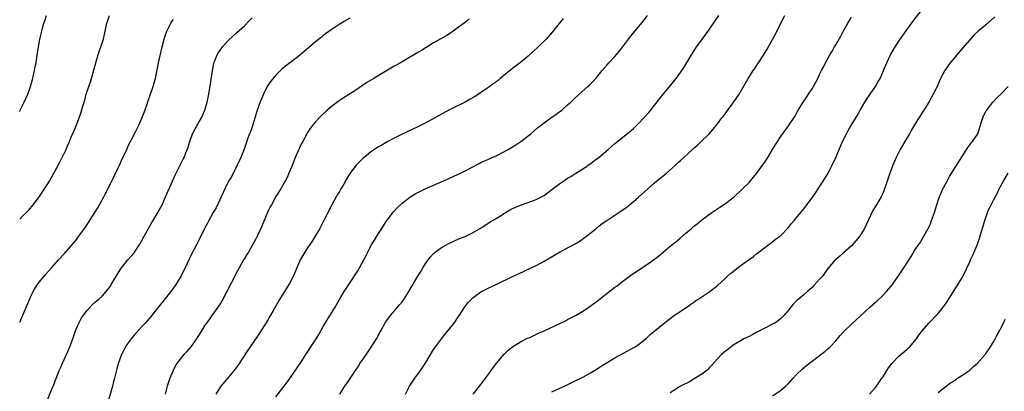
# Model space of a CAD drawing. Units: inches. Extents: x 2628000 to 2631000, y 1443000 to 1446000.
# Drawn here: x 2628000 to 2628250, y 1444596 to 1444690 of the extents above; entities that cross this region are included whole.
import ezdxf

# ---------------------------------------------------------------- set-up
doc = ezdxf.new("R2010")
doc.units = ezdxf.units.IN
doc.header["$MEASUREMENT"] = 0
doc.layers.add('LD26281443_10ft', color=70, linetype='Continuous')

msp = doc.modelspace()

# ---------------------------------------------------------------- linework, layer by layer
at = {"layer": 'LD26281443_10ft'}
for points, elevation in [([(2628135, 1444595.55), (2628138.74, 1444597.26), (2628140.09, 1444597.9), (2628143, 1444599.38), (2628145, 1444600.49), (2628145.78, 1444601), (2628147, 1444601.74), (2628147.76, 1444602.24), (2628149, 1444603), (2628151, 1444604.18), (2628153, 1444605.31), (2628156.13, 1444607), (2628157, 1444607.56), (2628159, 1444609.2), (2628159.94, 1444610.06), (2628164.34, 1444613.66), (2628165, 1444614.17), (2628166.14, 1444615), (2628167, 1444615.59), (2628168.59, 1444616.59), (2628169.21, 1444617), (2628170.22, 1444617.78), (2628171, 1444618.29), (2628171.39, 1444618.61), (2628172, 1444619), (2628173, 1444619.69), (2628175.07, 1444621), (2628177, 1444622.54), (2628179, 1444624.41), (2628179.64, 1444625), (2628180.37, 1444625.63), (2628181, 1444626.11), (2628181.52, 1444626.48), (2628183, 1444627.64), (2628184.85, 1444629), (2628185, 1444629.13), (2628186.13, 1444629.87), (2628187, 1444630.67), (2628187.2, 1444630.8), (2628189, 1444632.17), (2628190.12, 1444633), (2628190.66, 1444633.34), (2628191.76, 1444634.24), (2628192.87, 1444635), (2628193, 1444635.11), (2628195, 1444637.2), (2628195.77, 1444638.23), (2628196.44, 1444639), (2628197, 1444639.58), (2628198.12, 1444641), (2628199, 1444642.04), (2628201.2, 1444645), (2628201.91, 1444646.09), (2628202.55, 1444647), (2628203, 1444647.69), (2628203.83, 1444649), (2628205.04, 1444650.96), (2628206.12, 1444653), (2628207.05, 1444654.95), (2628208.75, 1444659), (2628209.7, 1444661), (2628210.17, 1444661.83), (2628210.87, 1444663), (2628212.45, 1444665.55), (2628213.23, 1444667), (2628214.42, 1444669), (2628215, 1444669.9), (2628217.08, 1444673), (2628217.79, 1444674.21), (2628218.25, 1444675), (2628219.14, 1444677), (2628219.94, 1444679), (2628220.9, 1444681), (2628222.05, 1444683), (2628223, 1444684.49), (2628225, 1444687.36), (2628226.55, 1444689.45), (2628229, 1444692.54)], 10150), ([(2628000, 1444666.67), (2628000.16, 1444667), (2628001.16, 1444669), (2628002.05, 1444671), (2628002.78, 1444673), (2628003.24, 1444674.76), (2628003.44, 1444675.44), (2628003.77, 1444677), (2628003.96, 1444678.04), (2628004.16, 1444679), (2628004.35, 1444680.35), (2628004.54, 1444681.46), (2628004.74, 1444683), (2628005.09, 1444685), (2628005.58, 1444687), (2628005.79, 1444687.79), (2628006.14, 1444689), (2628006.35, 1444689.65), (2628006.76, 1444691)], 10260), ([(2628000, 1444639.36), (2628001, 1444640.32), (2628001.74, 1444641), (2628002.35, 1444641.65), (2628003.46, 1444643), (2628005, 1444645.07), (2628006.31, 1444647), (2628007, 1444648.08), (2628007.52, 1444649), (2628008.08, 1444649.92), (2628008.66, 1444651), (2628009, 1444651.59), (2628010.2, 1444653.8), (2628011, 1444655.44), (2628011.75, 1444657), (2628012.1, 1444657.9), (2628012.61, 1444659), (2628013, 1444659.98), (2628013.82, 1444661.82), (2628014.31, 1444663), (2628015.05, 1444665), (2628015.56, 1444666.44), (2628016.01, 1444668.01), (2628016.49, 1444669.51), (2628016.89, 1444671), (2628017.56, 1444673), (2628017.95, 1444674.05), (2628019.33, 1444679), (2628020.2, 1444681.8), (2628020.61, 1444683), (2628021.22, 1444685), (2628022.13, 1444689), (2628022.33, 1444689.67), (2628022.78, 1444691)], 10250), ([(2628000, 1444613.19), (2628002.07, 1444617.93), (2628002.48, 1444619), (2628003, 1444620.14), (2628003.42, 1444621), (2628004, 1444622), (2628004.69, 1444623), (2628005, 1444623.42), (2628006.62, 1444625.38), (2628008.04, 1444627), (2628009.84, 1444629), (2628011.37, 1444630.63), (2628013, 1444632.45), (2628014.17, 1444633.83), (2628015, 1444635.04), (2628016.67, 1444637.33), (2628017, 1444637.85), (2628017.49, 1444638.51), (2628019.04, 1444641), (2628019.78, 1444642.22), (2628020.24, 1444643), (2628021.32, 1444645), (2628021.67, 1444645.67), (2628023, 1444648.27), (2628025, 1444652.33), (2628025.3, 1444653), (2628025.8, 1444654.2), (2628027.14, 1444657), (2628027.71, 1444658.29), (2628028.13, 1444659), (2628029.33, 1444661.33), (2628030.13, 1444663), (2628031, 1444664.9), (2628031.61, 1444666.39), (2628032.21, 1444668.21), (2628032.63, 1444669.37), (2628033.15, 1444671), (2628033.83, 1444673), (2628034.11, 1444673.89), (2628034.41, 1444675), (2628035.25, 1444679), (2628036.14, 1444683), (2628036.63, 1444685), (2628036.71, 1444685.29), (2628037.31, 1444687), (2628037.69, 1444687.69), (2628038.35, 1444689), (2628038.6, 1444689.4), (2628039, 1444689.91)], 10240), ([(2628007, 1444593.25), (2628008.11, 1444596.11), (2628008.48, 1444597), (2628008.65, 1444597.35), (2628009, 1444598.34), (2628009.19, 1444598.81), (2628009.39, 1444599.39), (2628010.05, 1444601), (2628010.35, 1444601.65), (2628010.92, 1444603), (2628012.19, 1444605.81), (2628012.68, 1444607), (2628013.44, 1444609), (2628014.18, 1444611), (2628014.98, 1444613), (2628015.68, 1444614.32), (2628016.15, 1444615), (2628017, 1444616.1), (2628018.39, 1444617.61), (2628019.42, 1444618.58), (2628019.98, 1444619), (2628021, 1444619.94), (2628021.97, 1444621), (2628023, 1444622.38), (2628023.22, 1444622.78), (2628023.89, 1444623.89), (2628024.52, 1444625), (2628025.48, 1444626.52), (2628025.85, 1444627), (2628027.45, 1444629), (2628028.15, 1444629.85), (2628029, 1444630.79), (2628029.16, 1444631), (2628030.45, 1444633), (2628031, 1444633.93), (2628031.55, 1444635), (2628032.66, 1444637), (2628033.53, 1444638.47), (2628033.86, 1444639), (2628035.05, 1444641), (2628036.1, 1444643), (2628037.02, 1444645.02), (2628038.78, 1444649), (2628039.47, 1444650.53), (2628039.7, 1444651), (2628040.83, 1444653.17), (2628041.48, 1444654.52), (2628041.73, 1444655), (2628042.17, 1444656.17), (2628042.65, 1444657.35), (2628043.12, 1444659), (2628043.87, 1444661), (2628044.9, 1444663), (2628046.11, 1444665), (2628046.39, 1444665.61), (2628046.98, 1444667), (2628047.53, 1444669), (2628047.79, 1444670.21), (2628047.95, 1444671), (2628048.14, 1444672.14), (2628048.41, 1444673.59), (2628048.87, 1444677), (2628049.21, 1444678.79), (2628049.28, 1444679), (2628049.5, 1444679.5), (2628050.11, 1444681), (2628050.44, 1444681.56), (2628051.24, 1444682.76), (2628051.44, 1444683), (2628053, 1444684.72), (2628055, 1444686.56), (2628057, 1444688.34), (2628058.33, 1444689.67), (2628059, 1444690.38)], 10230), ([(2628083.73, 1444690.27), (2628083, 1444689.84), (2628082.45, 1444689.55), (2628081, 1444688.7), (2628079, 1444687.36), (2628077, 1444685.87), (2628076.53, 1444685.47), (2628075, 1444684.28), (2628072.18, 1444681.82), (2628071, 1444680.86), (2628069, 1444679.33), (2628068.54, 1444679), (2628067, 1444677.77), (2628066.59, 1444677.41), (2628065, 1444675.87), (2628063.7, 1444674.3), (2628062.9, 1444673.1), (2628061.81, 1444671), (2628060.96, 1444669.04), (2628060.25, 1444667), (2628059.02, 1444662.98), (2628058.52, 1444661.48), (2628058.31, 1444661), (2628057.87, 1444659.87), (2628056.9, 1444657.1), (2628056.11, 1444655), (2628055.19, 1444653), (2628053.78, 1444650.22), (2628053, 1444648.98), (2628052.02, 1444647), (2628051.72, 1444646.28), (2628049.8, 1444642.2), (2628049.07, 1444641), (2628047.95, 1444639), (2628047.64, 1444638.36), (2628046.88, 1444637), (2628045.64, 1444634.36), (2628044.97, 1444633.03), (2628043.56, 1444630.44), (2628041.97, 1444627), (2628041.63, 1444626.37), (2628040.97, 1444625), (2628039.74, 1444623), (2628039, 1444621.92), (2628038.33, 1444621), (2628037, 1444619.28), (2628035.99, 1444618.01), (2628033, 1444614.33), (2628032.39, 1444613.61), (2628031.8, 1444613), (2628031, 1444612.13), (2628029, 1444609.92), (2628028.61, 1444609.39), (2628028.25, 1444609), (2628027, 1444607.27), (2628026.82, 1444607), (2628026.22, 1444605.78), (2628025.8, 1444605), (2628025.04, 1444602.96), (2628024.62, 1444601.38), (2628024.04, 1444599), (2628023.81, 1444598.19), (2628023.5, 1444597), (2628022.52, 1444593.48)], 10220), ([(2628114, 1444690), (2628112.75, 1444689), (2628111, 1444687.75), (2628109.98, 1444687), (2628109, 1444686.34), (2628108.17, 1444685.83), (2628106.66, 1444685), (2628105, 1444684.04), (2628103.13, 1444682.87), (2628101.89, 1444682.11), (2628101, 1444681.58), (2628096.57, 1444679), (2628095, 1444678.13), (2628089.83, 1444675), (2628088.05, 1444673.95), (2628085, 1444671.88), (2628083.67, 1444671), (2628082.02, 1444669.98), (2628080.81, 1444669.19), (2628079, 1444667.84), (2628078.03, 1444667), (2628076.47, 1444665.53), (2628075.94, 1444665), (2628075, 1444664.04), (2628074.15, 1444663), (2628073.67, 1444662.33), (2628073, 1444661.29), (2628072.84, 1444661), (2628071.81, 1444659), (2628071.52, 1444658.48), (2628071, 1444657.45), (2628070.85, 1444657.15), (2628070.63, 1444656.63), (2628069.89, 1444655), (2628069, 1444652.69), (2628068.31, 1444651), (2628067.9, 1444650.1), (2628067.36, 1444649), (2628067, 1444648.35), (2628066.21, 1444647), (2628065, 1444645.08), (2628063.86, 1444643), (2628063.57, 1444642.43), (2628062.9, 1444641), (2628061.16, 1444637), (2628060.24, 1444635), (2628059.83, 1444634.17), (2628059, 1444632.62), (2628058.02, 1444631), (2628057.65, 1444630.35), (2628057, 1444629.37), (2628056.77, 1444629), (2628055.66, 1444627), (2628055, 1444625.78), (2628054.74, 1444625.26), (2628052.57, 1444621), (2628051.32, 1444618.68), (2628051, 1444618.16), (2628050.24, 1444617), (2628048.82, 1444615), (2628048.08, 1444613.92), (2628047.37, 1444613), (2628047, 1444612.49), (2628045.67, 1444610.33), (2628045, 1444609.32), (2628044.81, 1444609), (2628043.37, 1444607), (2628042.28, 1444605.72), (2628041.64, 1444605), (2628040.03, 1444603), (2628039.63, 1444602.37), (2628038.93, 1444601), (2628038.1, 1444599), (2628037.4, 1444597), (2628036.87, 1444595)], 10210), ([(2628137.83, 1444690.17), (2628135.16, 1444686.84), (2628133.54, 1444685), (2628131.49, 1444683), (2628129, 1444680.65), (2628127, 1444679.04), (2628125, 1444677.52), (2628121.92, 1444675), (2628121.43, 1444674.57), (2628121, 1444674.27), (2628120.31, 1444673.69), (2628118.37, 1444672.37), (2628117, 1444671.42), (2628116.34, 1444671), (2628115.54, 1444670.46), (2628114.27, 1444669.73), (2628113, 1444669.03), (2628109, 1444667.03), (2628107, 1444665.98), (2628103, 1444663.75), (2628101, 1444662.72), (2628098.46, 1444661.54), (2628097, 1444660.92), (2628095, 1444659.91), (2628093.39, 1444659), (2628093, 1444658.8), (2628091.88, 1444658.12), (2628091, 1444657.64), (2628090.6, 1444657.4), (2628089, 1444656.34), (2628087.35, 1444655), (2628087, 1444654.68), (2628085.33, 1444653), (2628085, 1444652.6), (2628083.79, 1444651), (2628083.47, 1444650.53), (2628083, 1444649.66), (2628082.75, 1444649.25), (2628082.64, 1444649), (2628082.18, 1444648.18), (2628081.5, 1444647), (2628081, 1444646.19), (2628080.53, 1444645.47), (2628080.26, 1444645), (2628079.14, 1444643), (2628077.14, 1444639), (2628076.1, 1444637), (2628074.95, 1444635), (2628074.2, 1444633.8), (2628073, 1444632.07), (2628072.29, 1444631), (2628071.16, 1444629), (2628070.28, 1444627), (2628069.44, 1444625), (2628068.42, 1444623), (2628067, 1444620.77), (2628065.9, 1444619), (2628064.43, 1444616.43), (2628063.4, 1444614.6), (2628063, 1444613.91), (2628061.39, 1444611.39), (2628060.29, 1444609.71), (2628058.48, 1444607), (2628057.9, 1444606.1), (2628055.5, 1444602.5), (2628054.67, 1444601.33), (2628053, 1444599.28), (2628051.93, 1444598.07), (2628051.03, 1444597), (2628049.77, 1444595)], 10200), ([(2628065, 1444594.27), (2628067.91, 1444598.09), (2628071.28, 1444603), (2628072.62, 1444605), (2628075.17, 1444609), (2628075.9, 1444610.1), (2628076.37, 1444611), (2628077, 1444612.12), (2628077.52, 1444613), (2628078.74, 1444615), (2628079.99, 1444617), (2628081.13, 1444619), (2628082.34, 1444621), (2628083, 1444622.04), (2628083.65, 1444623), (2628085.77, 1444626.23), (2628086.23, 1444627), (2628087.9, 1444630.1), (2628088.3, 1444631), (2628089, 1444632.4), (2628089.35, 1444633), (2628090, 1444634), (2628090.56, 1444635), (2628091, 1444635.71), (2628091.84, 1444637), (2628092.32, 1444637.68), (2628093, 1444638.78), (2628094.82, 1444641.18), (2628095, 1444641.4), (2628095.77, 1444642.23), (2628097, 1444643.38), (2628099, 1444644.93), (2628100.28, 1444645.72), (2628101, 1444646.09), (2628102.89, 1444647), (2628108.54, 1444649.46), (2628110.28, 1444650.28), (2628111.29, 1444650.71), (2628113, 1444651.56), (2628114.24, 1444652.24), (2628116.55, 1444653.45), (2628117, 1444653.67), (2628118.18, 1444654.18), (2628121, 1444655.48), (2628123.87, 1444657), (2628124.59, 1444657.41), (2628125.84, 1444658.16), (2628127.12, 1444659), (2628129, 1444660.45), (2628129.64, 1444661), (2628130.39, 1444661.61), (2628131.47, 1444662.53), (2628133, 1444663.75), (2628134.71, 1444665), (2628136.06, 1444665.94), (2628137.49, 1444667), (2628139, 1444668.28), (2628139.78, 1444669), (2628140.4, 1444669.6), (2628141.89, 1444671), (2628144.15, 1444673), (2628144.59, 1444673.41), (2628145.59, 1444674.41), (2628146.13, 1444675), (2628147.74, 1444677), (2628149, 1444678.48), (2628149.47, 1444679), (2628151, 1444680.61), (2628152.11, 1444681.89), (2628154.44, 1444685), (2628155, 1444685.71), (2628156.03, 1444687), (2628157, 1444688.11), (2628158.31, 1444689.69), (2628159.26, 1444691)], 10190), ([(2628081.21, 1444595), (2628082.47, 1444597), (2628083.53, 1444598.47), (2628085, 1444600.75), (2628085.91, 1444602.09), (2628086.48, 1444603), (2628087, 1444603.76), (2628088.35, 1444605.65), (2628089.15, 1444606.85), (2628090.47, 1444609), (2628091.38, 1444610.62), (2628091.57, 1444611), (2628092.81, 1444613.19), (2628094.11, 1444615), (2628095, 1444616.05), (2628095.84, 1444617), (2628096.36, 1444617.64), (2628097, 1444618.41), (2628097.44, 1444619), (2628098.71, 1444621), (2628099.55, 1444622.45), (2628099.9, 1444623), (2628101, 1444624.85), (2628101.82, 1444626.18), (2628102.29, 1444627), (2628103, 1444628.14), (2628103.62, 1444629), (2628104.24, 1444629.76), (2628105, 1444630.62), (2628105.19, 1444630.81), (2628105.43, 1444631), (2628107, 1444632.17), (2628109, 1444633.27), (2628111.57, 1444634.43), (2628113, 1444634.98), (2628115, 1444635.93), (2628117.2, 1444637.2), (2628119.38, 1444638.62), (2628121, 1444639.61), (2628123, 1444640.88), (2628124.34, 1444641.66), (2628125, 1444642.02), (2628127, 1444642.88), (2628129, 1444643.54), (2628131, 1444644.28), (2628132.39, 1444645), (2628133, 1444645.36), (2628135.1, 1444646.9), (2628137, 1444648.35), (2628137.94, 1444649), (2628139, 1444649.69), (2628139.81, 1444650.19), (2628141.04, 1444650.96), (2628143, 1444652.15), (2628145, 1444653.51), (2628145.82, 1444654.18), (2628147, 1444655.09), (2628149.24, 1444657), (2628150.17, 1444657.83), (2628151, 1444658.54), (2628153, 1444660.15), (2628154.6, 1444661.4), (2628155.68, 1444662.32), (2628156.4, 1444663), (2628157, 1444663.6), (2628158.35, 1444665), (2628159.6, 1444666.4), (2628163, 1444670.67), (2628165.87, 1444674.13), (2628167, 1444675.63), (2628167.98, 1444677), (2628168.39, 1444677.61), (2628169.17, 1444678.84), (2628171, 1444681.89), (2628171.72, 1444683), (2628173, 1444684.83), (2628175, 1444687.51), (2628176.39, 1444689.61), (2628177.34, 1444691)], 10180), ([(2628097.87, 1444595), (2628098.88, 1444597), (2628099.7, 1444598.3), (2628100.19, 1444599), (2628101, 1444600.05), (2628102.22, 1444601.78), (2628103.02, 1444603), (2628105, 1444606.26), (2628105.48, 1444607), (2628106.96, 1444609.04), (2628107.86, 1444610.14), (2628108.59, 1444611), (2628110.18, 1444613), (2628111.33, 1444614.67), (2628111.53, 1444615), (2628112.9, 1444617.1), (2628113.8, 1444618.2), (2628114.52, 1444619), (2628115, 1444619.45), (2628117, 1444620.89), (2628119, 1444621.92), (2628121, 1444622.84), (2628125, 1444624.78), (2628126.51, 1444625.49), (2628129.74, 1444627), (2628131, 1444627.62), (2628133, 1444628.71), (2628136.95, 1444631), (2628139, 1444632.06), (2628140.9, 1444633.1), (2628142.15, 1444633.85), (2628143.31, 1444634.69), (2628143.74, 1444635), (2628145, 1444635.98), (2628146.19, 1444637), (2628147, 1444637.61), (2628147.78, 1444638.23), (2628148.91, 1444639), (2628151, 1444640.34), (2628152, 1444641), (2628152.59, 1444641.41), (2628153.75, 1444642.25), (2628155, 1444643.23), (2628157, 1444644.93), (2628161, 1444648.53), (2628162.35, 1444649.65), (2628164.06, 1444651), (2628166.32, 1444653), (2628167, 1444653.67), (2628167.73, 1444654.27), (2628168.43, 1444655), (2628170.63, 1444657), (2628170.84, 1444657.16), (2628171, 1444657.33), (2628171.94, 1444658.06), (2628172.89, 1444659), (2628174.88, 1444661), (2628175.87, 1444662.13), (2628177, 1444663.49), (2628178.13, 1444665), (2628178.52, 1444665.48), (2628179.37, 1444666.63), (2628181, 1444668.8), (2628182.49, 1444671), (2628184.15, 1444673.85), (2628184.79, 1444675), (2628185, 1444675.34), (2628186.08, 1444677), (2628186.47, 1444677.53), (2628187, 1444678.34), (2628187.28, 1444678.72), (2628188.86, 1444681.14), (2628189.61, 1444682.39), (2628191, 1444684.91), (2628191.71, 1444686.29), (2628194.09, 1444691)], 10170), ([(2628115.05, 1444595), (2628117, 1444597.44), (2628119, 1444600.14), (2628119.61, 1444601), (2628120.15, 1444601.85), (2628121.05, 1444602.96), (2628122.87, 1444605.13), (2628123.88, 1444606.12), (2628125, 1444606.97), (2628127, 1444608.2), (2628128.85, 1444609.15), (2628129.37, 1444609.37), (2628131.58, 1444610.42), (2628133.07, 1444611.07), (2628137, 1444612.9), (2628138.41, 1444613.59), (2628139, 1444613.87), (2628141, 1444614.93), (2628143, 1444616.1), (2628144.74, 1444617.26), (2628145.91, 1444618.09), (2628147, 1444619.01), (2628149, 1444620.61), (2628151, 1444622.12), (2628151.53, 1444622.47), (2628152.2, 1444623), (2628154.97, 1444625.03), (2628157.8, 1444627), (2628159, 1444627.79), (2628160.74, 1444629), (2628162.03, 1444629.97), (2628163.23, 1444631), (2628165, 1444632.48), (2628166.4, 1444633.6), (2628167, 1444634.11), (2628167.52, 1444634.48), (2628169, 1444635.81), (2628170.4, 1444637), (2628171, 1444637.55), (2628171.85, 1444638.15), (2628173, 1444639.13), (2628175.57, 1444641), (2628177.6, 1444642.4), (2628178.53, 1444643), (2628179, 1444643.33), (2628181, 1444644.81), (2628181.22, 1444645), (2628183.38, 1444647), (2628185, 1444648.63), (2628186.08, 1444649.92), (2628187, 1444650.99), (2628188.45, 1444653), (2628189, 1444653.79), (2628189.78, 1444655), (2628190.98, 1444657.02), (2628192.22, 1444659), (2628193, 1444660.18), (2628195.05, 1444663), (2628196.61, 1444665.39), (2628197, 1444666.07), (2628197.51, 1444667), (2628198.73, 1444669), (2628199.65, 1444670.35), (2628200.11, 1444671), (2628201, 1444672.41), (2628201.4, 1444673), (2628201.97, 1444674.03), (2628202.46, 1444675), (2628203, 1444676.19), (2628203.39, 1444677), (2628203.96, 1444678.04), (2628204.42, 1444679), (2628205.51, 1444681), (2628206.07, 1444681.93), (2628206.66, 1444683), (2628207, 1444683.53), (2628208.29, 1444685.71), (2628209, 1444687.04), (2628210.08, 1444689), (2628211, 1444690.54)], 10160), ([(2628247.36, 1444690.64), (2628245, 1444688.5), (2628243.16, 1444687), (2628242.04, 1444685.96), (2628241, 1444684.82), (2628239.27, 1444682.73), (2628237.72, 1444681), (2628237, 1444680.16), (2628236.04, 1444679), (2628235.61, 1444678.39), (2628234.68, 1444677), (2628233.61, 1444675), (2628232.69, 1444673), (2628231.73, 1444671), (2628230.61, 1444669), (2628229.36, 1444667), (2628228.43, 1444665.57), (2628227, 1444663.23), (2628226.16, 1444661.84), (2628225.7, 1444661), (2628224.52, 1444659), (2628223.37, 1444657), (2628222.35, 1444655), (2628221.49, 1444653), (2628221, 1444651.64), (2628220.75, 1444651), (2628220.08, 1444649), (2628219.38, 1444647), (2628219, 1444646.09), (2628218.66, 1444645.34), (2628218.49, 1444645), (2628217.34, 1444643), (2628217, 1444642.47), (2628216.45, 1444641.55), (2628215.21, 1444639), (2628214.29, 1444637), (2628213.02, 1444634.98), (2628212.12, 1444633.88), (2628211, 1444632.58), (2628209, 1444630.77), (2628208.04, 1444629.96), (2628207, 1444629.14), (2628206.85, 1444629), (2628205, 1444626.79), (2628204.26, 1444625.74), (2628203.7, 1444625), (2628203, 1444624.19), (2628201.48, 1444622.52), (2628201, 1444622.03), (2628199.8, 1444621), (2628199, 1444620.25), (2628197.47, 1444619), (2628197.23, 1444618.77), (2628197, 1444618.51), (2628196.24, 1444617.76), (2628195.57, 1444617), (2628195, 1444616.24), (2628193.94, 1444615), (2628193, 1444614.06), (2628192.43, 1444613.57), (2628191.52, 1444613), (2628191, 1444612.73), (2628189, 1444611.71), (2628187, 1444610.66), (2628185.93, 1444610.07), (2628185, 1444609.63), (2628184.59, 1444609.41), (2628183.71, 1444609), (2628183, 1444608.61), (2628181, 1444607.38), (2628180.47, 1444607), (2628179.67, 1444606.33), (2628179, 1444605.87), (2628178.55, 1444605.45), (2628178.02, 1444605), (2628177, 1444603.97), (2628175.63, 1444602.37), (2628175, 1444601.75), (2628174.65, 1444601.35), (2628174.26, 1444601), (2628173, 1444600.06), (2628171.13, 1444598.87), (2628169.88, 1444598.12), (2628167.65, 1444597), (2628165, 1444595.35)], 10140), ([(2628191, 1444594.59), (2628193, 1444595.93), (2628194.26, 1444597), (2628195, 1444597.71), (2628196.22, 1444599), (2628197, 1444599.88), (2628198.58, 1444601.42), (2628199.68, 1444602.32), (2628201, 1444603.35), (2628203.21, 1444605), (2628204.21, 1444605.79), (2628205, 1444606.43), (2628205.6, 1444607), (2628207, 1444608.5), (2628207.44, 1444609), (2628208.14, 1444609.86), (2628209.23, 1444611), (2628211, 1444612.71), (2628212.21, 1444613.79), (2628213, 1444614.59), (2628215.62, 1444617), (2628216.35, 1444617.65), (2628217, 1444618.19), (2628217.41, 1444618.59), (2628219, 1444620.07), (2628219.89, 1444621), (2628221, 1444622.26), (2628221.58, 1444623), (2628222.91, 1444625), (2628223.73, 1444626.27), (2628224.24, 1444627), (2628225, 1444628.2), (2628226.12, 1444629.88), (2628227, 1444631.36), (2628228.47, 1444633.53), (2628229, 1444634.42), (2628229.37, 1444635), (2628230.47, 1444637), (2628231, 1444638.18), (2628231.33, 1444639), (2628232.01, 1444641), (2628232.63, 1444643), (2628233, 1444644.06), (2628233.29, 1444645), (2628234.17, 1444647), (2628235.23, 1444649), (2628235.86, 1444650.14), (2628240.48, 1444657.52), (2628241, 1444658.14), (2628241.35, 1444658.65), (2628241.65, 1444659), (2628243.03, 1444661), (2628244.01, 1444664.01), (2628244.29, 1444665), (2628244.5, 1444665.5), (2628245, 1444666.45), (2628245.18, 1444666.82), (2628245.29, 1444667), (2628246.85, 1444669), (2628247.89, 1444670.11), (2628249, 1444671.14), (2628250.73, 1444673)], 10130), ([(2628215.57, 1444595), (2628217, 1444596.55), (2628217.33, 1444597), (2628217.99, 1444598.01), (2628218.73, 1444599), (2628219, 1444599.38), (2628219.95, 1444601), (2628220.36, 1444601.64), (2628221.21, 1444602.79), (2628223, 1444604.59), (2628225, 1444606.26), (2628225.39, 1444606.61), (2628225.77, 1444607), (2628227, 1444608.38), (2628227.49, 1444609), (2628228.07, 1444609.93), (2628229, 1444611.12), (2628230.63, 1444613), (2628233, 1444615.43), (2628234.23, 1444617), (2628235, 1444618.08), (2628235.6, 1444619), (2628237, 1444621.28), (2628238.15, 1444623), (2628239, 1444624.42), (2628239.32, 1444625), (2628241, 1444628.55), (2628241.2, 1444629), (2628241.77, 1444630.23), (2628242.12, 1444631), (2628242.97, 1444633.03), (2628243.5, 1444634.5), (2628244.8, 1444639), (2628245.51, 1444641), (2628245.94, 1444642.06), (2628246.39, 1444643), (2628247, 1444644.18), (2628247.99, 1444646.01), (2628248.49, 1444647), (2628249.53, 1444649), (2628250.72, 1444651)], 10120), ([(2628233, 1444595.4), (2628234.99, 1444597.01), (2628236.14, 1444597.86), (2628237, 1444598.39), (2628237.9, 1444599), (2628239, 1444599.67), (2628241, 1444601.05), (2628241.98, 1444602.02), (2628243, 1444602.86), (2628244.88, 1444605), (2628245, 1444605.15), (2628246.24, 1444607), (2628247, 1444608.2), (2628247.46, 1444609), (2628247.96, 1444610.04), (2628248.53, 1444611), (2628249, 1444611.89), (2628249.55, 1444613), (2628249.98, 1444614.02)], 10110)]:
    msp.add_lwpolyline(points, dxfattribs=dict(at, elevation=elevation))

doc.saveas('drawing.dxf')
